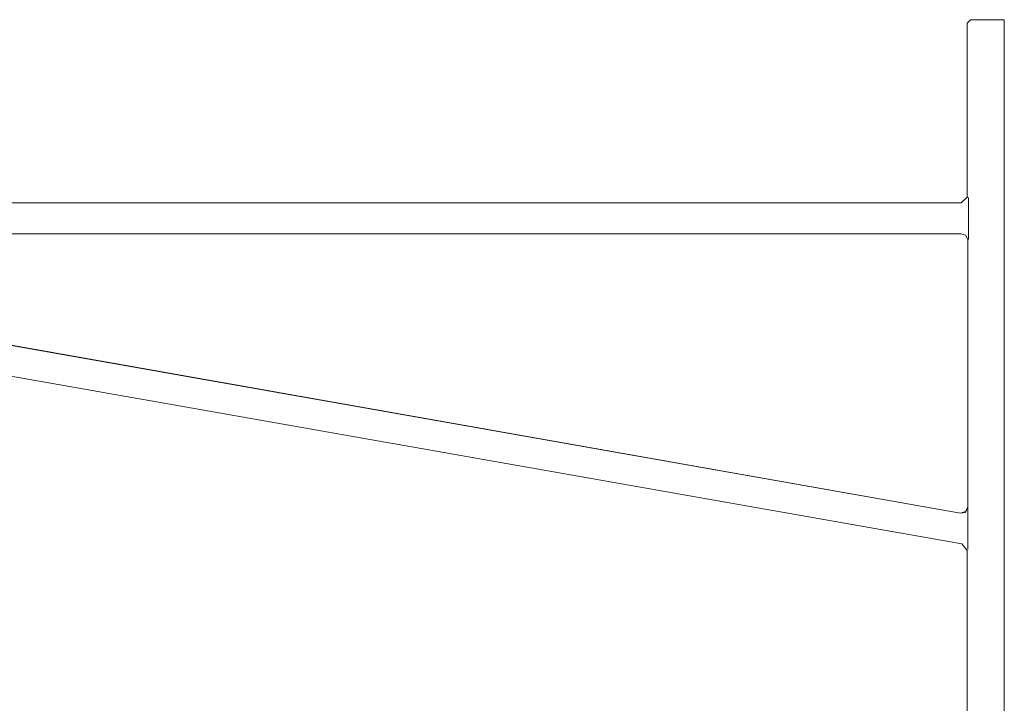
# Model space of a CAD drawing. Units: inches. Extents: x 34 to 176, y 132 to 166.
# Drawn here: x 74 to 90, y 144 to 156 of the extents above; entities that cross this region are included whole.
import ezdxf

# ---------------------------------------------------------------- set-up
doc = ezdxf.new("R2010")
doc.units = ezdxf.units.IN
doc.layers.add('EN', color=7, linetype='Continuous', lineweight=0)

msp = doc.modelspace()

# ---------------------------------------------------------------- linework, layer by layer
at = {"layer": 'EN', "color": 7}
for p, q in [((89.062, 152.675), (89.085, 152.663)), ((89.085, 152.463), (89.085, 152.192)), ((65.184, 152.074), (88.968, 152.074)), ((89.085, 151.992), (89.073, 151.98)), ((89.073, 151.98), (89.073, 147.584)), ((64.996, 151.721), (88.955, 147.489)), ((88.955, 147.489), (65.173, 151.697)), ((89.073, 147.383), (89.073, 147.089))]:
    msp.add_line(p, q, dxfattribs=at)
for points in [[(89.085, 152.663), (89.085, 152.604), (89.085, 152.463)], [(89.085, 152.192), (89.085, 152.051), (89.085, 151.992)], [(89.073, 151.98), (89.038, 152.051), (88.968, 152.074)], [(89.073, 147.584), (89.038, 147.513), (88.955, 147.489)], [(89.073, 147.584), (89.038, 147.501), (88.955, 147.489)], [(89.073, 147.584), (89.073, 147.525), (89.073, 147.383)], [(89.073, 147.089), (89.073, 146.947), (89.073, 146.889)]]:
    msp.add_lwpolyline(points, dxfattribs=at)
msp.add_open_spline([(61.484, 154.231), (61.484, 154.231), (61.26, 154.231), (61.26, 154.231), (61.26, 154.231), (61.26, 154.219), (61.26, 154.219), (61.182, 154.219), (61.118, 154.156), (61.118, 154.078), (61.118, 154.078), (61.106, 154.078), (61.106, 154.078), (61.106, 154.078), (61.106, 153.807), (61.106, 153.807), (61.106, 153.807), (61.106, 153.512), (61.106, 153.512), (61.106, 153.512), (61.106, 153.229), (61.106, 153.229), (61.106, 153.229), (61.106, 152.958), (61.106, 152.958), (61.106, 152.958), (61.106, 152.722), (61.106, 152.722), (61.106, 152.722), (61.106, 152.675), (61.106, 152.675), (61.106, 152.675), (61.106, 151.473), (61.106, 151.473), (61.106, 151.473), (61.106, 151.449), (61.106, 151.449), (61.106, 151.449), (61.118, 151.414), (61.118, 151.414), (61.118, 151.414), (61.142, 151.391), (61.142, 151.391), (61.142, 151.391), (61.177, 151.379), (61.177, 151.379), (61.177, 151.379), (61.201, 151.367), (61.201, 151.367), (61.201, 151.367), (62.261, 151.367), (62.261, 151.367), (62.261, 151.367), (63.958, 151.367), (63.958, 151.367), (63.958, 151.367), (64.112, 151.367), (64.112, 151.367), (64.112, 151.367), (88.979, 146.983), (88.979, 146.983), (88.979, 146.983), (89.062, 146.877), (89.062, 146.877), (89.062, 146.877), (89.062, 144.107), (89.062, 144.107), (89.062, 144.107), (89.12, 144.06), (89.12, 144.06), (89.12, 144.06), (89.674, 144.06), (89.674, 144.06), (89.674, 144.06), (89.674, 155.586), (89.674, 155.586), (89.674, 155.586), (89.12, 155.586), (89.12, 155.586), (89.12, 155.586), (89.062, 155.527), (89.062, 155.527), (89.062, 155.527), (89.062, 152.675), (89.062, 152.675), (89.062, 152.675), (88.968, 152.581), (88.968, 152.581), (88.968, 152.581), (65.114, 152.581), (65.114, 152.581), (65.114, 152.581), (65.114, 152.675), (65.114, 152.675), (65.114, 152.675), (65.114, 152.722), (65.114, 152.722), (65.114, 152.722), (65.114, 152.875), (65.114, 152.875), (65.114, 152.875), (65.114, 153.029), (65.114, 153.029), (65.114, 153.029), (65.114, 153.371), (65.114, 153.371), (65.114, 153.371), (65.114, 153.712), (65.114, 153.712), (65.114, 153.712), (65.114, 154.078), (65.114, 154.078), (65.114, 154.078), (65.102, 154.078), (65.102, 154.078), (65.102, 154.156), (65.039, 154.219), (64.96, 154.219), (64.96, 154.219), (64.96, 154.231), (64.96, 154.231), (64.96, 154.231), (64.737, 154.231), (64.737, 154.231)], degree=3, knots=[0, 0, 0, 0, 1, 1, 1, 2, 2, 2, 3, 3, 3, 4, 4, 4, 5, 5, 5, 6, 6, 6, 7, 7, 7, 8, 8, 8, 9, 9, 9, 10, 10, 10, 11, 11, 11, 12, 12, 12, 13, 13, 13, 14, 14, 14, 15, 15, 15, 16, 16, 16, 17, 17, 17, 18, 18, 18, 19, 19, 19, 20, 20, 20, 21, 21, 21, 22, 22, 22, 23, 23, 23, 24, 24, 24, 25, 25, 25, 26, 26, 26, 27, 27, 27, 28, 28, 28, 29, 29, 29, 30, 30, 30, 31, 31, 31, 32, 32, 32, 33, 33, 33, 34, 34, 34, 35, 35, 35, 36, 36, 36, 37, 37, 37, 38, 38, 38, 39, 39, 39, 40, 40, 40, 41, 41, 41, 41], dxfattribs=at)

doc.saveas('drawing.dxf')
